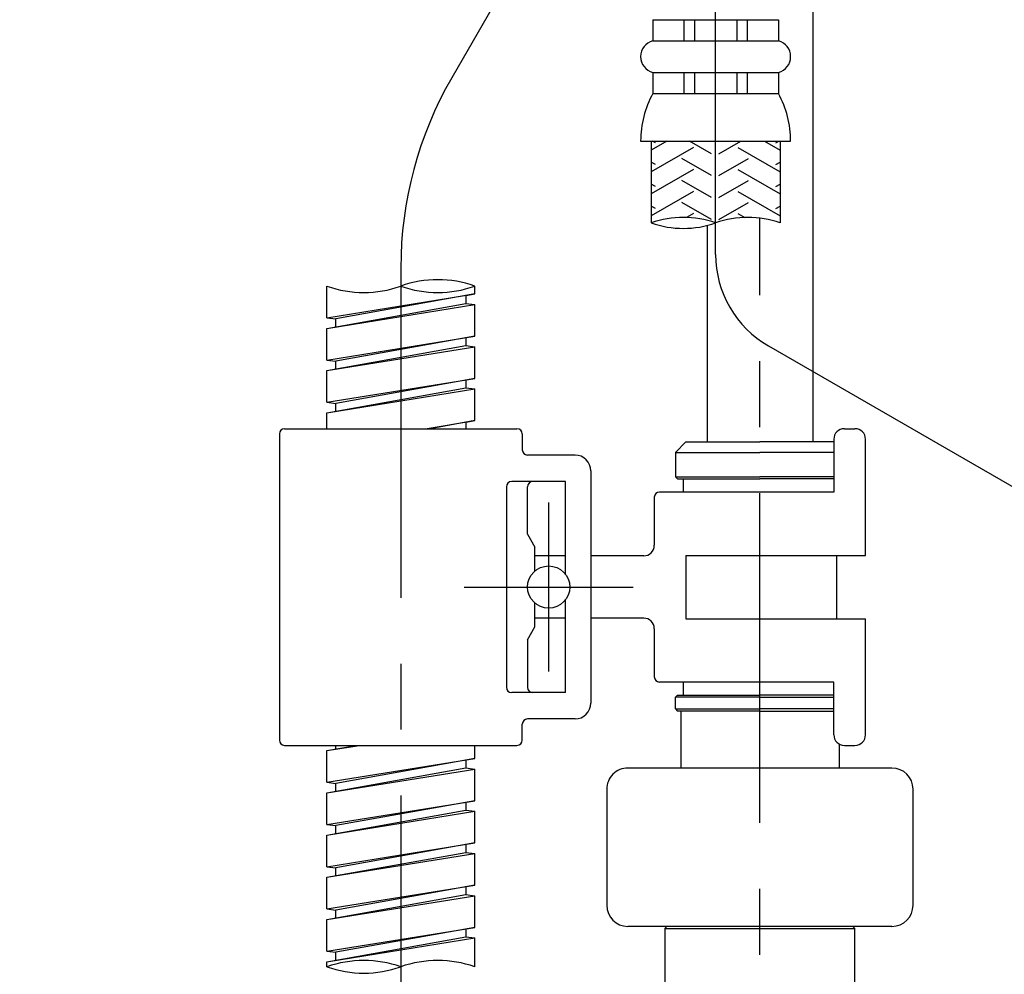
# Model space of a CAD drawing. Extents: x -1050 to 1050, y -742 to 742.
# Drawn here: x 317 to 410, y -233 to -143 of the extents above; entities that cross this region are included whole.
import ezdxf

# ---------------------------------------------------------------- set-up
doc = ezdxf.new("R2010")
doc.units = 0
doc.header["$LTSCALE"] = 25
doc.linetypes.add('CENTER', pattern=[2, 1.25, -0.25, 0.25, -0.25])
doc.layers.get('0').update_dxf_attribs({"linetype": 'CONTINUOUS'})
doc.layers.get('DEFPOINTS').update_dxf_attribs({"linetype": 'CONTINUOUS'})
doc.layers.add('BALN', color=7, linetype='CONTINUOUS')
doc.layers.add('FSL150DAEFT-RIGHT', color=7, linetype='CONTINUOUS')
doc.styles.add('BIGFONT', font='ROMANS.shx', dxfattribs={"width": 0.833, "bigfont": 'bigfont.shx'})
doc.dimstyles.new('ITM', dxfattribs={"dimscale": 5, "dimtxt": 3, "dimasz": 1.5, "dimexe": 2, "dimexo": 0, "dimgap": 0.6, "dimtad": 3, "dimdec": 8, "dimdsep": 46, "dimtxsty": 'BIGFONT', "dimblk": 'OPEN', "dimblk1": 'OPEN', "dimblk2": 'OPEN', "dimsah": 1, "dimcen": 0, "dimclrd": 4, "dimclre": 4, "dimclrt": 256, "dimadec": 8, "dimazin": 2, "dimtp": 495, "dimtfac": 1, "dimtdec": 3, "dimtmove": 0, "dimatfit": 3, "dimldrblk": 'OPEN', "dimfxl": 1, "dimarcsym": 0})

# ---------------------------------------------------------------- blocks, each defined once
blk = doc.blocks.new('_OPEN')
at = {"color": 0, "linetype": 'ByBlock'}
for p, q in [((-1, 0.167), (0, 0)), ((0, 0), (-1, -0.167)), ((0, 0), (-1, 0))]:
    blk.add_line(p, q, dxfattribs=at)
blk = doc.blocks.new('*D39')
at = {"layer": 'BALN', "color": 4, "lineweight": -2}
for p, q in [((354.373, -17.204), (104.98, -17.204)), ((114.98, -306.555), (114.98, -24.704)), ((382, -314.055), (104.98, -314.055))]:
    blk.add_line(p, q, dxfattribs=at)
at = {"layer": 'DEFPOINTS', "color": 0}
for p in [(114.98, -17.204), (354.373, -17.204), (382, -314.055)]:
    blk.add_point(p, dxfattribs=at)
at = {"layer": 'BALN', "color": 4, "lineweight": -2, "xscale": 7.5, "yscale": 7.5, "zscale": 7.5}
for p, rotation in [((114.98, -17.204), 90), ((114.98, -314.055), 270)]:
    blk.add_blockref('_OPEN', p, dxfattribs=dict(at, rotation=rotation))
at = {"layer": 'BALN', "insert": (104.48, -165.63), "char_height": 15, "attachment_point": 5, "rotation": 90, "style": 'BIGFONT'}
blk.add_mtext('（297）', dxfattribs=at)

msp = doc.modelspace()

# ---------------------------------------------------------------- linework, layer by layer
at = {"layer": 'FSL150DAEFT-RIGHT', "color": 3, "linetype": 'CENTER'}
for p, q in [((382.96057875, -165.21023438), (382.96057875, -91.96125382)), ((369.02316606, -129.32881231), (357.9733647, -148.46762967)), ((387.15027924, -319.05545457), (387.15027924, -161.75819414)), ((353.15027924, -166.46762967), (353.15027924, -245.48641358)), ((387.96057875, -173.87048842), (442.15027924, -205.15692658)), ((367.15027924, -188.70545744), (367.15027924, -204.70545744)), ((359.15027924, -196.70545744), (375.15027924, -196.70545744))]:
    msp.add_line(p, q, dxfattribs=at)
at = {"layer": 'FSL150DAEFT-RIGHT', "color": 2}
for p, q in [((392.15027924, -95.56638032), (392.15027924, -182.95545744)), ((377.01057875, -142.96121013), (377.01057875, -144.96121013)), ((377.01057875, -142.96121013), (388.91057875, -142.96121013)), ((379.96057875, -142.96121013), (379.96057875, -144.96121013)), ((380.96057875, -142.96121013), (380.96057875, -144.96121013)), ((384.96057875, -142.96121013), (384.96057875, -144.96121013)), ((385.96057875, -142.96121013), (385.96057875, -144.96121013)), ((388.91057875, -142.96121013), (388.91057875, -144.96121013)), ((377.01057875, -144.96121013), (388.91057875, -144.96121013)), ((377.01057875, -147.96121013), (377.01057875, -149.96121013)), ((377.01057875, -147.96121013), (388.91057875, -147.96121013)), ((379.96057875, -147.96121013), (379.96057875, -149.96121013)), ((380.96057875, -147.96121013), (380.96057875, -149.96121013)), ((384.96057875, -147.96121013), (384.96057875, -149.96121013)), ((385.96057875, -147.96121013), (385.96057875, -149.96121013)), ((388.91057875, -147.96121013), (388.91057875, -149.96121013)), ((377.01057875, -149.96121013), (388.91057875, -149.96121013)), ((375.86057875, -154.46121013), (390.06057875, -154.46121013)), ((376.8605818, -154.46121013), (376.8605818, -162.21023438)), ((389.0605757, -154.46121013), (389.0605757, -162.21023438)), ((382.15027924, -162.45518546), (382.15027924, -182.95545744)), ((346.15027924, -171.20545744), (346.15027924, -168.20545744)), ((360.15027924, -168.94645744), (360.15027924, -168.19703704)), ((346.15027924, -171.20545744), (360.15027924, -168.94645744)), ((360.15027924, -168.94645744), (347.00027924, -171.31045744)), ((359.30027924, -169.08445744), (359.30027924, -169.84145744)), ((359.35027924, -169.07545744), (360.15027924, -168.94645744)), ((346.15027924, -172.20545744), (359.30027924, -169.84145744)), ((346.15027924, -172.20545744), (360.15027924, -169.94645744)), ((359.30027924, -169.84145744), (360.15027924, -169.94645744)), ((360.15027924, -172.94645744), (360.15027924, -169.94645744)), ((346.15027924, -171.20545744), (347.00027924, -171.31045744)), ((347.00027924, -172.05245744), (347.00027924, -171.31045744)), ((346.15027924, -175.20545744), (346.15027924, -172.20545744)), ((346.15027924, -175.20545744), (360.15027924, -172.94645744)), ((360.15027924, -172.94645744), (347.00027924, -175.31045744)), ((359.30027924, -173.08445744), (359.30027924, -173.84145744)), ((359.35027924, -173.07545744), (360.15027924, -172.94645744)), ((346.15027924, -176.20545744), (359.30027924, -173.84145744)), ((346.15027924, -176.20545744), (360.15027924, -173.94645744)), ((359.30027924, -173.84145744), (360.15027924, -173.94645744)), ((360.15027924, -176.94645744), (360.15027924, -173.94645744)), ((346.15027924, -175.20545744), (347.00027924, -175.31045744)), ((347.00027924, -176.05245744), (347.00027924, -175.31045744)), ((346.15027924, -179.20545744), (346.15027924, -176.20545744)), ((346.15027924, -179.20545744), (360.15027924, -176.94645744)), ((360.15027924, -176.94645744), (347.00027924, -179.31045744)), ((359.30027924, -177.08445744), (359.30027924, -177.84145744)), ((359.35027924, -177.07545744), (360.15027924, -176.94645744)), ((346.15027924, -180.20545744), (359.30027924, -177.84145744)), ((346.15027924, -180.20545744), (360.15027924, -177.94645744)), ((359.30027924, -177.84145744), (360.15027924, -177.94645744)), ((360.15027924, -180.94645744), (360.15027924, -177.94645744)), ((346.15027924, -179.20545744), (347.00027924, -179.31045744)), ((347.00027924, -180.05245744), (347.00027924, -179.31045744)), ((346.15027924, -181.70545744), (346.15027924, -180.20545744)), ((342.15027924, -181.70545744), (364.15027924, -181.70545744)), ((355.44642798, -181.70545744), (360.15027924, -180.94645744)), ((360.15027924, -180.94645744), (355.92826147, -181.70545744)), ((359.30027924, -181.08445744), (359.30027924, -181.70545744)), ((359.35027924, -181.07545744), (360.15027924, -180.94645744)), ((395.15027924, -181.70545744), (396.15027924, -181.70545744)), ((341.65027924, -182.20545744), (341.65027924, -211.20545744)), ((364.65027924, -182.20545744), (364.65027924, -183.70545744)), ((394.15027924, -182.70545744), (394.15027924, -187.70545744)), ((397.15027924, -193.70545744), (397.15027924, -182.70545744)), ((380.15027924, -182.95545744), (379.15027924, -183.95545744)), ((380.15027924, -182.95545744), (387.15027924, -182.95545744)), ((394.15027924, -182.95545744), (387.15027924, -182.95545744)), ((369.65027924, -184.20545744), (365.15027924, -184.20545744)), ((379.15027924, -183.95545744), (379.15027924, -184.65545744)), ((379.15027924, -183.95545744), (379.15027924, -186.25545744)), ((379.15027924, -183.95545744), (387.15027924, -183.95545744)), ((394.15027924, -183.95545744), (387.15027924, -183.95545744)), ((371.15027924, -185.70545744), (371.15027924, -196.70545744)), ((379.15027924, -185.85545744), (379.15027924, -186.25545744)), ((379.15027924, -186.25545744), (379.35027924, -186.45545744)), ((379.15027924, -186.25545744), (387.15027924, -186.25545744)), ((394.15027924, -186.25545744), (387.15027924, -186.25545744)), ((363.15027924, -187.20545744), (363.15027924, -206.20545744)), ((368.75027924, -186.70545744), (363.65027924, -186.70545744)), ((365.15027924, -191.70545744), (365.15027924, -187.20545744)), ((368.75027924, -195.50545744), (368.75027924, -186.70545744)), ((379.35027924, -186.45545744), (387.15027924, -186.45545744)), ((379.90027924, -186.45545744), (379.90027924, -187.70545744)), ((394.15027924, -186.45545744), (387.15027924, -186.45545744)), ((377.15027924, -188.20545744), (377.15027924, -192.75545744)), ((394.15027924, -187.70545744), (377.65027924, -187.70545744)), ((365.15027924, -191.70545744), (365.85027924, -192.917893)), ((365.85027924, -195.18558902), (365.85027924, -192.917893)), ((368.75027924, -193.75545744), (365.85027924, -193.75545744)), ((376.15027924, -193.75545744), (371.15027924, -193.75545744)), ((380.15027924, -193.70545744), (397.15027924, -193.70545744)), ((380.15027924, -193.70545744), (380.15027924, -199.70545744)), ((394.40027924, -193.70545744), (394.40027924, -199.70545744)), ((371.15027924, -196.70545744), (371.15027924, -207.70545744)), ((365.85027924, -200.49302187), (365.85027924, -198.22532585)), ((368.75027924, -206.70545744), (368.75027924, -197.90545744)), ((368.75027924, -199.65545744), (365.85027924, -199.65545744)), ((376.15027924, -199.65545744), (371.15027924, -199.65545744)), ((380.15027924, -199.70545744), (397.15027924, -199.70545744)), ((397.15027924, -210.70545744), (397.15027924, -199.70545744)), ((365.15027924, -201.70545744), (365.85027924, -200.49302187)), ((377.15027924, -200.65545744), (377.15027924, -205.20545744)), ((365.15027924, -201.70545744), (365.15027924, -206.20545744)), ((394.15027924, -205.70545744), (377.65027924, -205.70545744)), ((379.90027924, -205.70545744), (379.90027924, -206.95545744)), ((394.15027924, -210.70545744), (394.15027924, -205.70545744)), ((368.75027924, -206.70545744), (363.65027924, -206.70545744)), ((379.35027924, -206.95545744), (379.15027924, -207.15545744)), ((379.35027924, -206.95545744), (387.15027924, -206.95545744)), ((394.15027924, -206.95545744), (387.15027924, -206.95545744)), ((379.15027924, -208.25545744), (379.15027924, -207.15545744)), ((387.15027924, -207.15545744), (379.15027924, -207.15545744)), ((387.15027924, -207.15545744), (394.15027924, -207.15545744)), ((379.15027924, -208.25545744), (379.35027924, -208.45545744)), ((379.15027924, -208.25545744), (387.15027924, -208.25545744)), ((387.15027924, -208.45545744), (379.35027924, -208.45545744)), ((379.65027924, -208.45545744), (379.65027924, -213.8554596)), ((394.15027924, -208.25545744), (387.15027924, -208.25545744)), ((387.15027924, -208.45545744), (394.15027924, -208.45545744)), ((364.65027924, -211.20545744), (364.65027924, -209.70545744)), ((369.65027924, -209.20545744), (365.15027924, -209.20545744)), ((394.65027924, -211.57148284), (394.65027924, -213.8554596)), ((342.15027924, -211.70545744), (364.15027924, -211.70545744)), ((346.15027924, -212.20545744), (348.93158212, -211.70545744)), ((346.15027924, -212.20545744), (349.24899548, -211.70545744)), ((346.15027924, -215.20545744), (346.15027924, -212.20545744)), ((347.00027924, -212.05245744), (347.00027924, -211.70545744)), ((360.15027924, -212.94645744), (360.15027924, -211.70545744)), ((395.15027924, -211.70545744), (396.15027924, -211.70545744)), ((346.15027924, -215.20545744), (360.15027924, -212.94645744)), ((360.15027924, -212.94645744), (347.00027924, -215.31045744)), ((359.30027924, -213.08445744), (359.30027924, -213.84145744)), ((359.35027924, -213.07545744), (360.15027924, -212.94645744)), ((346.15027924, -216.20545744), (359.30027924, -213.84145744)), ((346.15027924, -216.20545744), (360.15027924, -213.94645744)), ((359.30027924, -213.84145744), (360.15027924, -213.94645744)), ((360.15027924, -216.94645744), (360.15027924, -213.94645744)), ((399.65027924, -213.8554596), (374.65027924, -213.8554596)), ((346.15027924, -215.20545744), (347.00027924, -215.31045744)), ((347.00027924, -216.05245744), (347.00027924, -215.31045744)), ((346.15027924, -219.20545744), (346.15027924, -216.20545744)), ((372.65027924, -215.8554596), (372.65027924, -226.8554596)), ((401.65027924, -226.8554596), (401.65027924, -215.8554596)), ((346.15027924, -219.20545744), (360.15027924, -216.94645744)), ((360.15027924, -216.94645744), (347.00027924, -219.31045744)), ((359.30027924, -217.08445744), (359.30027924, -217.84145744)), ((359.35027924, -217.07545744), (360.15027924, -216.94645744)), ((346.15027924, -220.20545744), (359.30027924, -217.84145744)), ((346.15027924, -220.20545744), (360.15027924, -217.94645744)), ((359.30027924, -217.84145744), (360.15027924, -217.94645744)), ((360.15027924, -220.94645744), (360.15027924, -217.94645744)), ((346.15027924, -219.20545744), (347.00027924, -219.31045744)), ((347.00027924, -220.05245744), (347.00027924, -219.31045744)), ((346.15027924, -223.20545744), (346.15027924, -220.20545744)), ((346.15027924, -223.20545744), (360.15027924, -220.94645744)), ((360.15027924, -220.94645744), (347.00027924, -223.31045744)), ((359.35027924, -221.07545744), (360.15027924, -220.94645744)), ((346.15027924, -224.20545744), (359.30027924, -221.84145744)), ((359.30027924, -221.08445744), (359.30027924, -221.84145744)), ((359.30027924, -221.84145744), (360.15027924, -221.94645744)), ((346.15027924, -224.20545744), (360.15027924, -221.94645744)), ((360.15027924, -224.94645744), (360.15027924, -221.94645744)), ((346.15027924, -223.20545744), (347.00027924, -223.31045744)), ((347.00027924, -224.05245744), (347.00027924, -223.31045744)), ((346.15027924, -227.20545744), (346.15027924, -224.20545744)), ((346.15027924, -227.20545744), (360.15027924, -224.94645744)), ((360.15027924, -224.94645744), (347.00027924, -227.31045744)), ((359.30027924, -225.08445744), (359.30027924, -225.84145744)), ((359.35027924, -225.07545744), (360.15027924, -224.94645744)), ((346.15027924, -228.20545744), (359.30027924, -225.84145744)), ((346.15027924, -228.20545744), (360.15027924, -225.94645744)), ((359.30027924, -225.84145744), (360.15027924, -225.94645744)), ((360.15027924, -228.94645744), (360.15027924, -225.94645744)), ((346.15027924, -227.20545744), (347.00027924, -227.31045744)), ((347.00027924, -228.05245744), (347.00027924, -227.31045744)), ((346.15027924, -231.20545744), (346.15027924, -228.20545744)), ((346.15027924, -231.20545744), (360.15027924, -228.94645744)), ((360.15027924, -228.94645744), (347.00027924, -231.31045744)), ((359.30027924, -229.08445744), (359.30027924, -229.84145744)), ((359.35027924, -229.07545744), (360.15027924, -228.94645744)), ((399.65027924, -228.8554596), (374.65027924, -228.8554596)), ((378.15027924, -229.05545464), (378.35027428, -228.8554596)), ((378.15027924, -229.05545464), (378.15027924, -238.09318544)), ((378.15027924, -229.05545464), (396.15027924, -229.05545464)), ((395.9502842, -228.8554596), (396.15027924, -229.05545464)), ((396.15027924, -238.09318544), (396.15027924, -229.05545464)), ((346.15027924, -232.20545744), (359.30027924, -229.84145744)), ((346.15027924, -232.20545744), (360.15027924, -229.94645744)), ((359.30027924, -229.84145744), (360.15027924, -229.94645744)), ((360.15027924, -232.68209814), (360.15027924, -229.94645744)), ((346.15027924, -231.20545744), (347.00027924, -231.31045744)), ((347.00027924, -232.05245744), (347.00027924, -231.31045744)), ((346.15027924, -232.68209814), (346.15027924, -232.20545744))]:
    msp.add_line(p, q, dxfattribs=at)
at = {"layer": 'FSL150DAEFT-RIGHT', "color": 3}
for p, q in [((378.33045173, -154.46121013), (376.8605818, -155.30983993)), ((377.26057875, -154.61702137), (376.99070577, -154.46121013)), ((382.56057875, -155.65625185), (380.49070577, -154.46121013)), ((383.26057875, -155.65625185), (385.33045173, -154.46121013)), ((387.59070577, -154.46121013), (389.0605757, -155.30983993)), ((388.66057875, -154.61702137), (388.93045173, -154.46121013)), ((380.86057875, -155.07890158), (376.8605818, -157.3883009)), ((385.06057875, -155.07890158), (389.0605757, -157.3883009)), ((377.26057875, -156.69548234), (376.8605818, -156.46454399)), ((382.56057875, -157.73471282), (379.76057875, -156.11813207)), ((383.26057875, -157.73471282), (386.06057875, -156.11813207)), ((388.66057875, -156.69548234), (389.0605757, -156.46454399)), ((380.86057875, -157.15736255), (376.8605818, -159.46676187)), ((385.06057875, -157.15736255), (389.0605757, -159.46676187)), ((382.56057875, -159.81317379), (379.76057875, -158.19659304)), ((383.26057875, -159.81317379), (386.06057875, -158.19659304)), ((377.26057875, -158.77394331), (376.8605818, -158.54300496)), ((380.86057875, -159.23582352), (376.8605818, -161.54522284)), ((385.06057875, -159.23582352), (389.0605757, -161.54522284)), ((388.66057875, -158.77394331), (389.0605757, -158.54300496)), ((382.56057875, -161.89163476), (379.76057875, -160.27505401)), ((383.26057875, -161.89163476), (386.06057875, -160.27505401)), ((377.26057875, -160.85240428), (376.8605818, -160.62146593)), ((388.66057875, -160.85240428), (389.0605757, -160.62146593)), ((380.86057875, -161.31428449), (380.20681693, -161.69173405)), ((385.06057875, -161.31428449), (385.71434056, -161.69173405))]:
    msp.add_line(p, q, dxfattribs=at)
at = {"layer": 'FSL150DAEFT-RIGHT', "color": 2}
msp.add_circle((367.15027924, -196.70545744), 2, dxfattribs=at)
for centre, radius, start, end in [((377.41383962, -146.46121013), 1.55326087, 105.0476408773, 254.9523591227), ((388.50731788, -146.46121013), 1.55326087, 285.0476408773, 74.9523591227), ((385.23992658, -154.46121013), 9.37934783, 151.329129161, 180), ((380.68123092, -154.46121013), 9.37934783, 0, 28.670870839), ((342.15027924, -182.20545744), 0.5, 90, 180), ((364.15027924, -182.20545744), 0.5, 0, 90), ((395.15027924, -182.70545744), 1, 90, 180), ((396.15027924, -182.70545744), 1, 0, 90), ((365.15027924, -183.70545744), 0.5, 180, 270), ((369.65027924, -185.70545744), 1.5, 0, 90), ((363.65027924, -187.20545744), 0.5, 90, 180), ((365.65027924, -187.20545744), 0.5, 90, 180), ((377.65027924, -188.20545744), 0.5, 90, 180), ((376.15027924, -192.75545744), 1, 270, 0), ((376.15027924, -200.65545744), 1, 0, 90), ((377.65027924, -205.20545744), 0.5, 180, 270), ((363.65027924, -206.20545744), 0.5, 180, 270), ((365.65027924, -206.20545744), 0.5, 180, 270), ((369.65027924, -207.70545744), 1.5, 270, 0), ((365.15027924, -209.70545744), 0.5, 90, 180), ((342.15027924, -211.20545744), 0.5, 180, 270), ((364.15027924, -211.20545744), 0.5, 270, 0), ((395.15027924, -210.70545744), 1, 180, 270), ((396.15027924, -210.70545744), 1, 270, 0), ((374.65027924, -215.8554596), 2, 89.9999999998, 179.9999999998), ((399.65027924, -215.8554596), 2, 0, 90), ((374.65027924, -226.8554596), 2, 180, 270), ((399.65027924, -226.8554596), 2, 270, 0)]:
    msp.add_arc(centre, radius, start, end, dxfattribs=at)
at = {"layer": 'FSL150DAEFT-RIGHT', "color": 3, "linetype": 'CENTER'}
for centre, radius, start, end in [((389.15027924, -166.46762967), 36, 150, 180), ((392.96057875, -165.21023438), 10, 179.9999999988, 240)]:
    msp.add_arc(centre, radius, start, end, dxfattribs=at)
at = {"layer": 'FSL150DAEFT-RIGHT', "color": 3}
for centre, radius, start, end in [((379.91058027, -170.8369328), 9.14999543, 70.5287793655, 109.4712206345), ((379.91058027, -153.58353596), 9.14999543, 250.5287793655, 289.4712206345), ((386.01057722, -170.8369328), 9.14999543, 70.5287793664, 109.4712206354), ((356.65027924, -178.09653197), 10.5, 70.5287793655, 109.4712206345), ((349.65027924, -158.3059625), 10.5, 250.5287793655, 289.4712206345), ((356.65027924, -158.3059625), 10.5, 250.5287793655, 289.4712206345), ((349.65027924, -242.58159308), 10.5, 70.5287793655, 109.4712206345), ((356.65027924, -242.58159308), 10.5, 70.5287793655, 109.4712206345), ((349.65027924, -222.7826032), 10.5, 250.5287793655, 289.4712206345)]:
    msp.add_arc(centre, radius, start, end, dxfattribs=at)

# ---------------------------------------------------------------- dimensions: what is measured, and where the dimension line sits
at = {"layer": 'BALN', "color": 4}
dim = msp.add_linear_dim(base=(114.98025152, -17.20383457), p1=(382.00027914, -314.05545457), p2=(354.37313939, -17.20383457), angle=90, text='（<>）', dimstyle='ITM', override={"dimdec": 0}, dxfattribs=at)
dim.commit()
dim.dimension.update_dxf_attribs({"geometry": '*D39', "text_midpoint": (114.98025152, -165.62964457), "dimtype": 160})

doc.saveas('drawing.dxf')
